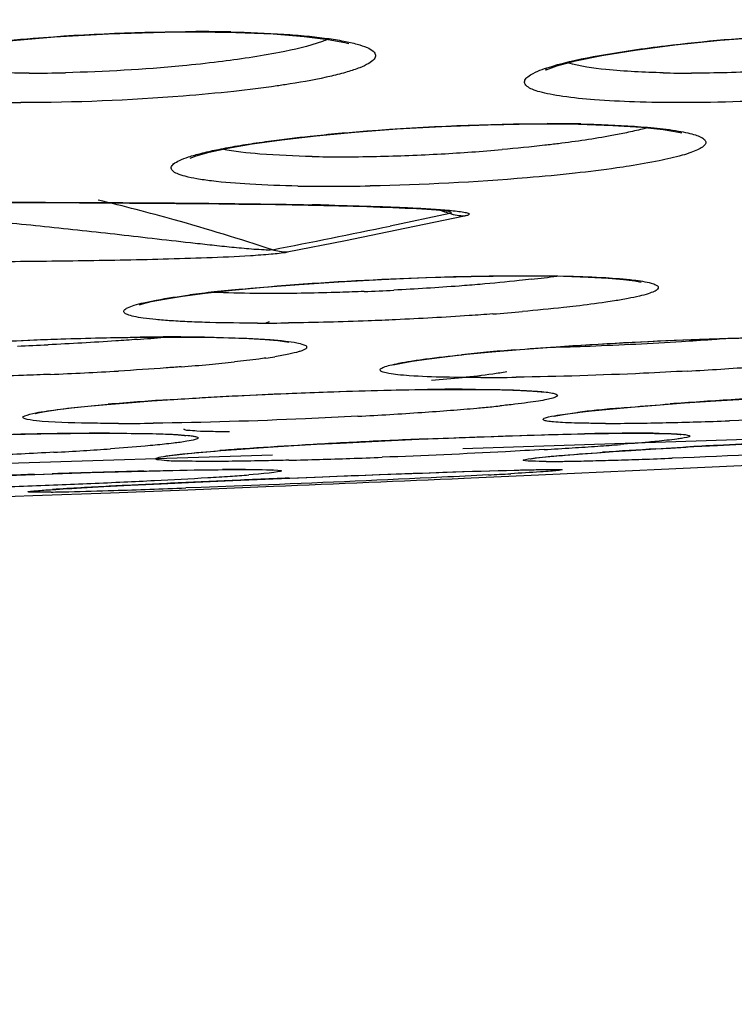
# Model space of a CAD drawing. Units: millimetres. Extents: x 58126 to 60053, y 3038 to 4351.
# Drawn here: x 59605 to 59611, y 3747 to 3755 of the extents above; entities that cross this region are included whole.
import ezdxf

# ---------------------------------------------------------------- set-up
doc = ezdxf.new("R2010")
doc.units = ezdxf.units.MM
doc.header["$LTSCALE"] = 16.335
doc.layers.get('0').update_dxf_attribs({"linetype": 'CONTINUOUS'})

msp = doc.modelspace()

# ---------------------------------------------------------------- linework, layer by layer
at = {"color": 7, "linetype": 'Continuous'}
for p, q in [((59607.9279, 3754.7496), (59607.9604, 3754.7409)), ((59610.7354, 3753.9969), (59610.7645, 3753.99)), ((59604.7603, 3753.4037), (59605.2418, 3753.4027)), ((59608.8104, 3753.31), (59608.3072, 3753.2051)), ((59608.9343, 3753.2887), (59608.431, 3753.1838)), ((59608.431, 3753.1838), (59607.933, 3753.0824)), ((59607.933, 3753.0824), (59607.4405, 3752.9845)), ((59606.1004, 3752.2682), (59606.4697, 3752.271)), ((59607.4376, 3752.2313), (59607.4551, 3752.2283)), ((59608.9515, 3752.1259), (59609.1638, 3752.1464)), ((59608.8123, 3751.8307), (59608.903, 3751.8309)), ((59609.5792, 3751.8094), (59609.5961, 3751.8071)), ((59606.3021, 3751.7334), (59606.5193, 3751.748)), ((59609.879, 3751.635), (59610.003, 3751.6495)), ((59610.003, 3751.6495), (59610.156, 3751.6651)), ((59606.572, 3751.4963), (59606.572, 3751.4964)), ((59608.9193, 3751.3333), (59614.0052, 3751.4991)), ((59605.8529, 3751.4609), (59605.9365, 3751.461)), ((59606.5767, 3751.4434), (59606.5887, 3751.4419)), ((59609.9421, 3751.4561), (59610.1469, 3751.4594)), ((59610.1469, 3751.4594), (59610.3327, 3751.4609)), ((59610.3327, 3751.4609), (59610.3923, 3751.461)), ((59606.8815, 3751.3155), (59607.0136, 3751.3255)), ((59607.8874, 3751.3792), (59608.0992, 3751.39)), ((59610.5462, 3751.3299), (59610.6692, 3751.3372)), ((59610.6692, 3751.3372), (59610.7986, 3751.3447)), ((59610.6784, 3751.3376), (59610.8661, 3751.3485)), ((59610.8661, 3751.3485), (59611.0639, 3751.3594)), ((59584.6228, 3750.5413), (59607.316, 3751.281)), ((59607.0256, 3751.1561), (59607.0808, 3751.1562)), ((59607.309, 3751.1525), (59607.3202, 3751.1519)), ((59609.6483, 3751.1562), (59609.6717, 3751.1562)), ((59609.714, 3751.1558), (59609.7192, 3751.1556)), ((59609.8612, 3751.1243), (59610.5924, 3751.1577)), ((59610.5924, 3751.1577), (59611.3846, 3751.1949)), ((59605.3138, 3751.1151), (59605.4609, 3751.1201)), ((59606.6675, 3751.0496), (59606.9833, 3751.0637)), ((59606.9833, 3751.0637), (59607.3219, 3751.0781)), ((59607.3219, 3751.0781), (59607.6771, 3751.0927)), ((59607.4583, 3751.0838), (59607.7423, 3751.0953)), ((59608.9301, 3751.083), (59609.4957, 3751.1079)), ((59609.4957, 3751.1079), (59609.8612, 3751.1243)), ((59605.709, 3751.002), (59605.8981, 3751.0123)), ((59605.8981, 3751.0123), (59606.122, 3751.0237)), ((59605.9544, 3750.961), (59606.6054, 3750.9864)), ((59606.122, 3751.0237), (59606.3792, 3751.0362)), ((59606.3792, 3751.0362), (59606.6675, 3751.0496)), ((59606.7161, 3751.0054), (59606.588, 3751.0007)), ((59606.6054, 3750.9864), (59607.3268, 3751.0154)), ((59606.9958, 3751.016), (59606.7161, 3751.0054)), ((59607.284, 3751.0273), (59606.9958, 3751.016)), ((59604.2466, 3750.8977), (59605.2996, 3750.9361)), ((59605.2996, 3750.9361), (59605.9544, 3750.961))]:
    msp.add_line(p, q, dxfattribs=at)
for points in [[(59603.8716, 3754.5551), (59603.8641, 3754.5478), (59603.874, 3754.5506), (59603.9725, 3754.586), (59604.1464, 3754.6302), (59604.39, 3754.6766), (59604.6984, 3754.7218), (59605.0649, 3754.7631), (59605.481, 3754.7978), (59605.9352, 3754.8237), (59606.411, 3754.838), (59606.6594, 3754.8401)], [(59606.6594, 3754.8401), (59607.0091, 3754.8356), (59607.3238, 3754.8225), (59607.5846, 3754.8023), (59607.7872, 3754.777), (59607.9279, 3754.7496)], [(59609.625, 3754.5273), (59609.6177, 3754.5201), (59609.6224, 3754.5198), (59609.7109, 3754.5529), (59609.8689, 3754.5953), (59610.0902, 3754.641), (59610.3709, 3754.6867), (59610.7055, 3754.7302), (59611.0862, 3754.7692), (59611.5043, 3754.8018), (59611.9481, 3754.8257), (59612.401, 3754.8385), (59612.6119, 3754.8401)], [(59607.1469, 3753.8974), (59607.3964, 3753.9325), (59607.6862, 3753.966), (59608.0112, 3753.9965), (59608.3659, 3754.0229), (59608.7435, 3754.0441), (59609.1349, 3754.0586), (59609.528, 3754.0652), (59609.619, 3754.0655)], [(59609.619, 3754.0655), (59609.8954, 3754.0629), (59610.1847, 3754.0533), (59610.4236, 3754.038)], [(59610.4236, 3754.038), (59610.6082, 3754.0184), (59610.7354, 3753.9969)], [(59606.6241, 3753.7771), (59606.6251, 3753.7776), (59606.6758, 3753.7974), (59606.7836, 3753.8278), (59606.9418, 3753.862), (59607.1469, 3753.8974)], [(59605.2418, 3753.4027), (59605.6921, 3753.4011), (59605.9066, 3753.4001), (59606.114, 3753.399), (59606.314, 3753.3977), (59606.5063, 3753.3962), (59606.6906, 3753.3946), (59606.8667, 3753.3928), (59607.0339, 3753.3909), (59607.192, 3753.3888), (59607.3413, 3753.3866), (59607.4832, 3753.3842), (59607.6189, 3753.3816), (59607.7496, 3753.3789)], [(59607.7496, 3753.3789), (59607.8754, 3753.3759), (59607.9966, 3753.3727), (59608.1131, 3753.3692), (59608.225, 3753.3655), (59608.332, 3753.3614), (59608.4339, 3753.3569), (59608.5299, 3753.352), (59608.618, 3753.3467), (59608.6959, 3753.3411), (59608.7602, 3753.3353), (59608.8048, 3753.3299)], [(59606.7499, 3752.6404), (59606.9776, 3752.6657), (59607.2423, 3752.6906), (59607.5427, 3752.7146), (59607.8755, 3752.7368), (59608.2342, 3752.7561), (59608.61, 3752.7715), (59608.9915, 3752.7819), (59609.3647, 3752.7865), (59609.43, 3752.7866)], [(59609.43, 3752.7866), (59609.5321, 3752.7863), (59609.7716, 3752.783), (59609.9755, 3752.7766), (59610.1431, 3752.7675), (59610.274, 3752.7565), (59610.3677, 3752.7446), (59610.421, 3752.7343)], [(59606.1999, 3752.544), (59606.1969, 3752.5424), (59606.2215, 3752.5508), (59606.2947, 3752.5693), (59606.4082, 3752.5914), (59606.56, 3752.6154), (59606.7499, 3752.6404)], [(59605.0453, 3752.235), (59605.3885, 3752.2495), (59605.7434, 3752.2608), (59606.1004, 3752.2682)], [(59606.4697, 3752.271), (59606.5159, 3752.271), (59606.7468, 3752.2691)], [(59606.7468, 3752.2691), (59606.9476, 3752.2647), (59607.1173, 3752.2583), (59607.2557, 3752.2501)], [(59607.2557, 3752.2501), (59607.3627, 3752.2408), (59607.4376, 3752.2313)], [(59609.1638, 3752.1464), (59609.4035, 3752.1667), (59609.6688, 3752.1866), (59609.9568, 3752.2056), (59610.2638, 3752.2232), (59610.5849, 3752.2389), (59610.9142, 3752.2522)], [(59610.9142, 3752.2522), (59611.2444, 3752.2623), (59611.5664, 3752.2688)], [(59608.344, 3752.0385), (59608.3392, 3752.0362), (59608.3489, 3752.0388), (59608.4034, 3752.0517), (59608.493, 3752.0681), (59608.6149, 3752.0863), (59608.7682, 3752.1058), (59608.9515, 3752.1259)], [(59607.5189, 3751.7995), (59607.7868, 3751.8094), (59608.0544, 3751.8177), (59608.3174, 3751.8242), (59608.5716, 3751.8286), (59608.8123, 3751.8307)], [(59608.903, 3751.8309), (59609.1101, 3751.8298), (59609.2747, 3751.8266), (59609.4078, 3751.8219), (59609.5096, 3751.8159), (59609.5792, 3751.8094)], [(59605.9222, 3751.7035), (59606.1026, 3751.7185), (59606.3021, 3751.7334)], [(59606.5193, 3751.748), (59606.7521, 3751.7622), (59606.9981, 3751.7756), (59607.2547, 3751.7881), (59607.5189, 3751.7995)], [(59610.7877, 3751.7168), (59611.0523, 3751.7347), (59611.3403, 3751.7524)], [(59605.3559, 3751.6361), (59605.42, 3751.6473), (59605.5099, 3751.6602), (59605.6245, 3751.6741), (59605.7624, 3751.6886), (59605.9222, 3751.7035)], [(59610.156, 3751.6651), (59610.3382, 3751.6817), (59610.5491, 3751.699), (59610.7877, 3751.7168)], [(59605.3185, 3751.6275), (59605.3207, 3751.6281), (59605.3559, 3751.6361)], [(59609.6869, 3751.604), (59609.6881, 3751.6044), (59609.7197, 3751.6112), (59609.7843, 3751.6221), (59609.879, 3751.635)], [(59605.1024, 3751.4502), (59605.3652, 3751.4555), (59605.617, 3751.4591), (59605.8529, 3751.4609)], [(59605.9365, 3751.461), (59606.0561, 3751.4607), (59606.2099, 3751.4591), (59606.3389, 3751.4563), (59606.4431, 3751.4526), (59606.5227, 3751.4481), (59606.5767, 3751.4434)], [(59608.0992, 3751.39), (59608.3203, 3751.4006), (59608.5491, 3751.4109)], [(59608.5491, 3751.4109), (59608.7834, 3751.4206), (59609.0207, 3751.4297), (59609.2586, 3751.4379), (59609.4938, 3751.4452), (59609.7229, 3751.4513), (59609.9421, 3751.4561)], [(59610.3922, 3751.461), (59610.4368, 3751.461), (59610.5331, 3751.4602), (59610.6135, 3751.4587), (59610.6771, 3751.4566), (59610.7234, 3751.4541), (59610.7505, 3751.4517), (59610.7549, 3751.4512)], [(59611.0639, 3751.3594), (59611.2708, 3751.3704), (59611.4859, 3751.3814), (59611.7076, 3751.3923), (59611.9346, 3751.4029), (59612.1647, 3751.4132), (59612.3951, 3751.4229), (59612.6205, 3751.4318)], [(59606.4194, 3751.2676), (59606.4547, 3751.2733), (59606.508, 3751.2803), (59606.5778, 3751.2882), (59606.6635, 3751.2968), (59606.7648, 3751.3059), (59606.8815, 3751.3155)], [(59607.0136, 3751.3255), (59607.1606, 3751.3358), (59607.3223, 3751.3465), (59607.4979, 3751.3573), (59607.6866, 3751.3683), (59607.8874, 3751.3792)], [(59610.0502, 3751.2974), (59610.1868, 3751.3068), (59610.3376, 3751.3167), (59610.5018, 3751.327), (59610.6784, 3751.3376)], [(59606.4083, 3751.2654), (59606.4074, 3751.2652), (59606.4194, 3751.2676)], [(59609.4882, 3751.2468), (59609.4892, 3751.247), (59609.5074, 3751.2498), (59609.5417, 3751.2543), (59609.5901, 3751.2596), (59609.6526, 3751.2658)], [(59609.6526, 3751.2658), (59609.7296, 3751.2727), (59609.8215, 3751.2803), (59609.9284, 3751.2886), (59610.0502, 3751.2974)], [(59606.2464, 3751.1431), (59606.4655, 3751.1482), (59606.6715, 3751.1521), (59606.8597, 3751.1548), (59607.0256, 3751.1561)], [(59607.0808, 3751.1562), (59607.1304, 3751.1561), (59607.2081, 3751.1554), (59607.2678, 3751.1542), (59607.309, 3751.1525)], [(59607.6771, 3751.0927), (59607.8585, 3751.0999), (59608.0409, 3751.107), (59608.223, 3751.1138), (59608.4034, 3751.1204), (59608.5805, 3751.1267), (59608.7528, 3751.1326), (59608.9183, 3751.1381), (59609.0752, 3751.143), (59609.2212, 3751.1472), (59609.3539, 3751.1507), (59609.4709, 3751.1534), (59609.57, 3751.1553), (59609.6483, 3751.1562)], [(59609.6714, 3751.1562), (59609.6933, 3751.1561), (59609.714, 3751.1558)], [(59604.859, 3751.0981), (59605.0843, 3751.1067), (59605.3153, 3751.115), (59605.5497, 3751.123)], [(59605.5497, 3751.123), (59605.785, 3751.1304), (59606.0184, 3751.1372), (59606.2464, 3751.1431)], [(59605.297, 3750.9741), (59605.2967, 3750.9741), (59605.3044, 3750.975), (59605.3238, 3750.9769), (59605.3526, 3750.9794), (59605.3902, 3750.9823), (59605.4364, 3750.9855), (59605.4914, 3750.9891)], [(59605.4914, 3750.9891), (59605.5551, 3750.9931), (59605.6276, 3750.9974), (59605.709, 3751.002)]]:
    msp.add_lwpolyline(points, dxfattribs=at)
for centre, radius, start, end in [((59606.6726, 3740.8653), 13.9771, 88.79422, 90.008), ((59605.2661, 3767.4564), 12.9637, 270.01428, 271.36271), ((59610.8444, 3764.8034), 10.3107, 268.68681, 270.01076), ((59605.196, 3768.5828), 14.3381, 268.85854, 270.00732), ((59609.6338, 3739.5179), 14.5495, 88.89381, 90.00936), ((59607.8404, 3770.0072), 16.2191, 271.24546, 273.17654), ((59607.861, 3769.8561), 16.0671, 273.13297, 274.96177), ((59607.8885, 3765.5986), 11.81, 268.85032, 270.00917), ((59607.8834, 3768.0844), 14.2958, 270.02812, 271.24069), ((59607.7978, 3768.4924), 14.9522, 268.97793, 270.00815), ((59607.7921, 3771.6389), 18.0988, 270.02498, 271.10299), ((59601.3345, 3734.823), 19.1419, 74.37785, 76.35714), ((59606.5624, 3698.6395), 54.7557, 88.71269, 88.86104), ((59602.953, 3735.6104), 18.6436, 71.68882, 72.04292), ((59601.419, 3735.1232), 18.8301, 71.74761, 74.37967), ((59585.8118, 3862.4524), 111.5393, 281.116305, 281.635297), ((59608.3833, 3762.6497), 9.9551, 276.42957, 277.677), ((59607.9572, 3742.5093), 10.2044, 96.36748, 97.52535), ((59608.4374, 3738.2944), 14.4465, 95.46234, 96.40651), ((59607.1563, 3775.8886), 23.2529, 272.30199, 272.91421), ((59607.5609, 3773.8689), 21.4639, 274.30388, 274.978), ((59607.1836, 3774.0721), 21.6836, 270.01811, 270.71083), ((59604.796, 3770.4788), 18.2798, 274.3366, 275.05273), ((59606.4983, 3726.0952), 26.1767, 90.41038, 90.64718), ((59606.4818, 3728.6049), 23.6669, 90.00481, 90.41381), ((59606.4827, 3732.5015), 19.7703, 89.23863, 90.00834), ((59608.8987, 3781.8135), 29.6379, 272.11337, 273.60648), ((59609.0011, 3780.2484), 28.0694, 273.59889, 274.11606), ((59609.1322, 3778.4072), 26.2237, 274.11908, 274.31071), ((59604.1939, 3779.377), 27.1988, 272.05404, 272.59849), ((59610.6334, 3735.6241), 16.5882, 95.23324, 95.96123), ((59611.1348, 3730.2344), 22.0012, 94.6358, 95.25315), ((59609.0336, 3778.2067), 26.0286, 271.37481, 272.10956), ((59605.6046, 3765.0128), 13.0256, 275.1986, 276.13723), ((59606.6319, 3756.525), 4.4752, 278.09056, 279.05086), ((59604.1465, 3784.4048), 32.4739, 272.29458, 273.30763), ((59605.1423, 3769.9888), 18.0231, 274.47506, 275.22898), ((59608.9801, 3784.9837), 33.0496, 273.17831, 274.14864), ((59609.0577, 3774.318), 22.3875, 270.03362, 270.79778), ((59608.9275, 3726.3992), 25.4324, 90.03042, 90.68801), ((59608.3156, 3723.2964), 28.5086, 93.80585, 94.29587), ((59613.444, 3714.2651), 37.546, 93.86144, 94.24302), ((59613.9626, 3706.641), 45.1879, 93.53073, 93.86653), ((59614.3819, 3699.8402), 52.0016, 92.91714, 93.53037), ((59607.7727, 3730.4195), 21.3649, 94.27475, 94.935), ((59606.7679, 3778.1011), 26.5256, 273.90334, 274.43135), ((59607.3009, 3771.3086), 19.7122, 274.41224, 275.05697), ((59607.717, 3766.6094), 14.9946, 275.05606, 275.54389), ((59607.9969, 3763.7123), 12.0841, 275.54979, 275.8711), ((59610.9364, 3742.9511), 8.7491, 95.84903, 96.87166), ((59611.5503, 3737.0923), 14.6399, 95.18327, 95.90214), ((59606.1467, 3787.1822), 35.6279, 273.03785, 273.9059), ((59609.578, 3795.9274), 44.3895, 271.69881, 272.04836), ((59606.0064, 3777.2668), 25.7227, 270.03035, 270.68378), ((59610.1061, 3771.3537), 19.8096, 270.04914, 270.77996), ((59609.9759, 3780.6081), 29.065, 270.78822, 271.29579), ((59609.7778, 3789.2142), 37.6733, 271.3009, 271.6977), ((59606.1187, 3708.2218), 43.2406, 90.5927, 91.30759), ((59605.9592, 3722.1163), 29.3451, 90.02589, 90.5619), ((59611.603, 3680.5823), 70.8945, 92.408905, 92.863854), ((59610.5555, 3719.7114), 31.7508, 90.67966, 91.10148), ((59610.4207, 3730.8494), 20.612, 90.04707, 90.67198), ((59610.4051, 3738.4373), 13.0241, 89.69751, 90.00585), ((59610.4277, 3742.1903), 9.271, 89.08978, 89.71517), ((59603.5158, 3786.691), 35.4443, 273.17168, 273.57533), ((59604.056, 3778.1468), 26.8831, 273.56187, 274.04802), ((59608.7517, 3727.4375), 23.9514, 94.02718, 94.49985), ((59609.7526, 3713.2595), 38.1647, 93.33641, 94.03123), ((59610.7861, 3696.1616), 55.2938, 93.1063, 93.3744), ((59611.2456, 3687.7237), 63.7441, 92.86377, 93.107745), ((59606.9404, 3797.0186), 45.7721, 273.33623, 273.63461), ((59607.5888, 3786.8934), 35.6262, 273.62619, 273.97219), ((59608.2615, 3777.2891), 25.9984, 273.95937, 274.37961), ((59613.5479, 3701.3411), 50.0788, 93.4363, 93.95155), ((59615.8557, 3662.9937), 88.4957, 93.103014, 93.275929), ((59616.4781, 3651.5107), 99.9955, 92.870065, 93.102938), ((59605.9978, 3809.2718), 58.0559, 271.438704, 271.946655), ((59605.6711, 3819.0328), 67.8224, 271.942427, 272.172332), ((59609.4055, 3775.5438), 24.3214, 270.91553, 271.37364), ((59609.0586, 3789.8245), 38.6063, 271.3803, 271.69355), ((59608.5984, 3805.2339), 54.0225, 271.69841, 271.94344), ((59608.0641, 3820.8608), 69.6586, 271.946782, 272.154811), ((59607.109, 3730.9814), 20.1751, 90.0518, 90.60133), ((59609.6209, 3759.3353), 8.1113, 270.00711, 270.30069), ((59609.583, 3764.7721), 13.5483, 270.34022, 270.89272), ((59609.0099, 3645.6024), 105.5774, 92.006283, 92.131879), ((59608.5676, 3658.963), 92.2095, 91.450832, 91.930713), ((59602.6999, 3823.7831), 72.8093, 272.650446, 272.8527), ((59603.9996, 3798.3146), 47.3078, 272.81561, 273.36214), ((59605.1929, 3778.0433), 27.0014, 273.35697, 273.7548), ((59615.342, 3559.5474), 191.6986, 92.356985, 92.520824), ((59605.9521, 3766.6095), 15.5424, 273.72239, 274.30166), ((59582.7526, 4352.8766), 602.3626, 272.3381094, 272.4907495), ((59606.3834, 3803.8732), 52.8342, 272.9866, 273.1902), ((59601.2314, 3856.9627), 106.0215, 271.999078, 272.313179), ((59607.0545, 3726.4065), 24.6323, 93.14152, 93.69943), ((59601.8133, 3842.9033), 91.9501, 272.304513, 272.65136), ((59604.1998, 3807.8969), 56.9447, 271.4116, 271.79136), ((59608.7965, 3695.6731), 55.4151, 92.95195, 93.19846), ((59610.4029, 3664.9111), 86.219, 92.821667, 92.965297), ((59602.0408, 3876.0181), 125.1001, 271.804383, 272.083072), ((59611.8238, 3636.2501), 114.9152, 92.707734, 92.825789), ((59613.6225, 3598.2491), 152.9587, 92.51497, 92.708301), ((59605.0638, 3773.5099), 22.5469, 270.98698, 271.36915)]:
    msp.add_arc(centre, radius, start, end, dxfattribs=at)
for points, knots in [([(59602.0549, 3733.1488), (59610.7382, 3733.7582), (59628.0105, 3735.8998), (59653.3173, 3742.0261), (59677.588, 3751.1906), (59692.791, 3759.412), (59700.0406, 3764.0417)], [0, 0, 0, 0, 0.251724, 0.502129, 0.751249, 1, 1, 1, 1]), ([(59602.0549, 3733.1488), (59610.7381, 3733.7584), (59628.0105, 3735.8999), (59653.3172, 3742.0263), (59677.588, 3751.1906), (59692.7911, 3759.4119), (59700.0408, 3764.0414)], [0, 0, 0, 0, 0.251724, 0.502129, 0.751249, 1, 1, 1, 1]), ([(59604.8759, 3754.7459), (59605.018, 3754.7617), (59605.6147, 3754.8177), (59606.2144, 3754.8424), (59606.6706, 3754.8424)], [0, 0, 0, 0, 0.238682, 1, 1, 1, 1]), ([(59606.9667, 3754.8393), (59607.1159, 3754.8361), (59607.3296, 3754.8279), (59607.5991, 3754.8066), (59607.7671, 3754.7877), (59607.9086, 3754.7655), (59608.0219, 3754.7409), (59608.106, 3754.7128), (59608.1613, 3754.6855), (59608.1924, 3754.6452), (59608.1714, 3754.6002), (59608.1215, 3754.5683), (59608.0452, 3754.5332), (59607.939, 3754.4991), (59607.7439, 3754.4493), (59607.5822, 3754.4202), (59607.4658, 3754.4017)], [0, 0, 0, 0, 0.219707, 0.314661, 0.397918, 0.468433, 0.525435, 0.568553, 0.598176, 0.617045, 0.63495, 0.662702, 0.703668, 0.758384, 0.826536, 1, 1, 1, 1]), ([(59610.6281, 3754.7235), (59610.9569, 3754.7632), (59611.6225, 3754.8196), (59612.2899, 3754.8424), (59612.6262, 3754.8424)], [0, 0, 0, 0, 0.496301, 1, 1, 1, 1]), ([(59607.7378, 3754.7595), (59607.6205, 3754.7181), (59607.329, 3754.6523), (59607.0348, 3754.6083), (59606.8629, 3754.5872)], [0, 0, 0, 0, 0.417919, 1, 1, 1, 1]), ([(59609.6688, 3754.5498), (59609.8001, 3754.5894), (59610.1195, 3754.655), (59610.4413, 3754.701), (59610.6281, 3754.7235)], [0, 0, 0, 0, 0.421584, 1, 1, 1, 1]), ([(59606.8629, 3754.5872), (59606.7617, 3754.5747), (59606.3335, 3754.5287), (59605.903, 3754.5041), (59605.5744, 3754.4964)], [0, 0, 0, 0, 0.236765, 1, 1, 1, 1]), ([(59610.7555, 3754.2447), (59610.6258, 3754.2447), (59610.3839, 3754.2479), (59610.0521, 3754.2641), (59609.8149, 3754.2871), (59609.6614, 3754.3123), (59609.5757, 3754.3317), (59609.5101, 3754.3531), (59609.4659, 3754.3755), (59609.4379, 3754.4031), (59609.4412, 3754.4388), (59609.4713, 3754.4669), (59609.5447, 3754.5105), (59609.6157, 3754.5338), (59609.6688, 3754.5498)], [0, 0, 0, 0, 0.239295, 0.446029, 0.612363, 0.678508, 0.732636, 0.774588, 0.804744, 0.824977, 0.841618, 0.86431, 0.89766, 1, 1, 1, 1]), ([(59610.6081, 3754.4954), (59610.4471, 3754.4992), (59610.1784, 3754.5132), (59609.9091, 3754.5479), (59609.8052, 3754.5788)], [0, 0, 0, 0, 0.597804, 1, 1, 1, 1]), ([(59605.2693, 3754.4927), (59605.228, 3754.4927), (59605.0701, 3754.4935), (59604.9123, 3754.4976), (59604.7959, 3754.5031)], [0, 0, 0, 0, 0.261928, 1, 1, 1, 1]), ([(59611.6531, 3754.518), (59611.584, 3754.5138), (59611.3153, 3754.4997), (59611.0462, 3754.4927), (59610.8463, 3754.4927)], [0, 0, 0, 0, 0.257375, 1, 1, 1, 1]), ([(59607.4658, 3754.4017), (59607.4292, 3754.3959), (59607.2715, 3754.3721), (59607.1132, 3754.3525), (59606.9916, 3754.3392)], [0, 0, 0, 0, 0.232592, 1, 1, 1, 1]), ([(59606.9916, 3754.3392), (59606.8495, 3754.3237), (59606.2531, 3754.2688), (59605.6538, 3754.2447), (59605.1978, 3754.2447)], [0, 0, 0, 0, 0.238651, 1, 1, 1, 1]), ([(59612.7436, 3754.3602), (59612.4161, 3754.3215), (59611.7539, 3754.2668), (59611.0898, 3754.2447), (59610.7555, 3754.2447)], [0, 0, 0, 0, 0.496613, 1, 1, 1, 1]), ([(59607.6343, 3753.9625), (59607.7932, 3753.9795), (59608.4574, 3754.0393), (59609.1245, 3754.0673), (59609.6314, 3754.0673)], [0, 0, 0, 0, 0.239747, 1, 1, 1, 1]), ([(59609.9147, 3754.0646), (59609.9726, 3754.0635), (59610.1781, 3754.0579), (59610.3836, 3754.0469), (59610.5305, 3754.0323)], [0, 0, 0, 0, 0.281639, 1, 1, 1, 1]), ([(59610.2997, 3753.9911), (59610.2585, 3753.9823), (59610.068, 3753.9451), (59609.8759, 3753.9176), (59609.7252, 3753.8988)], [0, 0, 0, 0, 0.217346, 1, 1, 1, 1]), ([(59610.4728, 3754.033), (59610.4598, 3754.0294), (59610.4025, 3754.0139), (59610.3446, 3754.0006), (59610.2997, 3753.9911)], [0, 0, 0, 0, 0.227439, 1, 1, 1, 1]), ([(59610.5305, 3754.0323), (59610.5994, 3754.0255), (59610.6951, 3754.0141), (59610.8111, 3753.9916), (59610.8746, 3753.9751), (59610.9217, 3753.957), (59610.9531, 3753.9389), (59610.9703, 3753.9146), (59610.9612, 3753.8873), (59610.9345, 3753.866), (59610.8936, 3753.8438), (59610.836, 3753.8215), (59610.7284, 3753.7883), (59610.5554, 3753.7492), (59610.4061, 3753.7233), (59610.322, 3753.7102)], [0, 0, 0, 0, 0.179474, 0.249633, 0.30628, 0.349451, 0.379896, 0.400504, 0.419755, 0.447402, 0.487309, 0.540499, 0.607102, 0.779356, 1, 1, 1, 1]), ([(59607.5311, 3753.5425), (59607.3958, 3753.545), (59607.1529, 3753.5532), (59606.8688, 3753.5749), (59606.6885, 3753.6008), (59606.5912, 3753.6202), (59606.5225, 3753.6431), (59606.4764, 3753.664), (59606.4584, 3753.7024), (59606.4899, 3753.7358), (59606.5397, 3753.7618), (59606.6182, 3753.7913), (59606.7227, 3753.8203), (59606.8534, 3753.8498), (59607.0083, 3753.8788), (59607.1198, 3753.8965), (59607.1792, 3753.9053)], [0, 0, 0, 0, 0.218759, 0.392571, 0.459908, 0.513212, 0.55221, 0.577501, 0.593011, 0.61149, 0.642062, 0.686645, 0.745345, 0.817693, 0.902911, 1, 1, 1, 1]), ([(59607.1792, 3753.9053), (59607.2145, 3753.9105), (59607.3658, 3753.932), (59607.5177, 3753.95), (59607.6343, 3753.9625)], [0, 0, 0, 0, 0.2329, 1, 1, 1, 1]), ([(59609.7252, 3753.8988), (59609.6874, 3753.8941), (59609.5295, 3753.8754), (59609.3712, 3753.8597), (59609.2507, 3753.8492)], [0, 0, 0, 0, 0.239189, 1, 1, 1, 1]), ([(59607.6516, 3753.791), (59607.5046, 3753.794), (59607.2515, 3753.8046), (59606.9988, 3753.831), (59606.8945, 3753.8519)], [0, 0, 0, 0, 0.580135, 1, 1, 1, 1]), ([(59609.8652, 3753.6504), (59609.7308, 3753.6356), (59609.1573, 3753.5809), (59608.5813, 3753.5519), (59608.1405, 3753.5435)], [0, 0, 0, 0, 0.234629, 1, 1, 1, 1]), ([(59610.322, 3753.7102), (59610.287, 3753.7048), (59610.135, 3753.6822), (59609.9826, 3753.6634), (59609.8652, 3753.6504)], [0, 0, 0, 0, 0.230874, 1, 1, 1, 1]), ([(59602.892, 3753.408), (59603.7055, 3753.408), (59605.2918, 3753.4071), (59606.8782, 3753.3998), (59607.6508, 3753.3844)], [0, 0, 0, 0, 0.512844, 1, 1, 1, 1]), ([(59607.7925, 3753.3814), (59607.8607, 3753.3799), (59607.9949, 3753.3766), (59608.1928, 3753.3707), (59608.3829, 3753.3638), (59608.5619, 3753.3555), (59608.7023, 3753.347), (59608.8043, 3753.3387), (59608.8697, 3753.3319), (59608.9167, 3753.3253), (59608.9479, 3753.319), (59608.9618, 3753.3142), (59608.9743, 3753.3098), (59608.9716, 3753.298), (59608.9545, 3753.2945), (59608.9427, 3753.2904), (59608.9343, 3753.2887)], [0, 0, 0, 0, 0.165969, 0.327221, 0.482372, 0.629237, 0.763987, 0.824686, 0.878868, 0.923744, 0.941304, 0.954538, 0.962608, 0.967547, 0.979015, 1, 1, 1, 1]), ([(59608.7991, 3753.3306), (59608.8065, 3753.3277), (59608.8193, 3753.3271), (59608.8222, 3753.3112), (59608.814, 3753.3107), (59608.8104, 3753.31)], [0, 0, 0, 0, 0.59226, 0.723651, 1, 1, 1, 1]), ([(59607.3167, 3753.0058), (59607.2934, 3753.002), (59607.2409, 3753.005), (59607.1336, 3753.0104), (59606.9947, 3753.024), (59606.83, 3753.0409), (59606.6135, 3753.0648), (59606.3464, 3753.0953), (59605.9239, 3753.1434), (59605.4003, 3753.2007), (59604.9822, 3753.242), (59604.7737, 3753.2612)], [0, 0, 0, 0, 0.027709, 0.061035, 0.126378, 0.191348, 0.255389, 0.381903, 0.506911, 0.754335, 1, 1, 1, 1]), ([(59607.4405, 3752.9845), (59607.396, 3752.9757), (59607.2927, 3752.9659), (59607.0671, 3752.9496), (59606.764, 3752.9367), (59606.3986, 3752.9254), (59605.9191, 3752.9148), (59605.3292, 3752.9067), (59604.8598, 3752.9032), (59604.6271, 3752.9019)], [0, 0, 0, 0, 0.048271, 0.110297, 0.241108, 0.371416, 0.499858, 0.752027, 1, 1, 1, 1]), ([(59607.0622, 3752.6753), (59607.4538, 3752.713), (59608.2466, 3752.7647), (59609.0408, 3752.7877), (59609.4417, 3752.7877)], [0, 0, 0, 0, 0.495269, 1, 1, 1, 1]), ([(59609.4981, 3752.7572), (59609.464, 3752.7533), (59609.3199, 3752.7375), (59609.1756, 3752.724), (59609.0653, 3752.7147)], [0, 0, 0, 0, 0.236468, 1, 1, 1, 1]), ([(59609.4417, 3752.7877), (59609.5657, 3752.7877), (59609.7928, 3752.7855), (59610.0992, 3752.7743), (59610.3288, 3752.7566), (59610.4753, 3752.7353), (59610.5415, 3752.7138), (59610.5711, 3752.6954), (59610.5599, 3752.6668), (59610.5258, 3752.6523), (59610.4749, 3752.6323), (59610.4006, 3752.6138), (59610.3057, 3752.5938), (59610.235, 3752.5817), (59610.1963, 3752.5755)], [0, 0, 0, 0, 0.242121, 0.443753, 0.596824, 0.695743, 0.724313, 0.740313, 0.752454, 0.774661, 0.810408, 0.860091, 0.923464, 1, 1, 1, 1]), ([(59607.305, 3752.6377), (59607.2603, 3752.6377), (59607.0968, 3752.6384), (59606.9333, 3752.642), (59606.8146, 3752.6475)], [0, 0, 0, 0, 0.273357, 1, 1, 1, 1]), ([(59608.0903, 3752.6545), (59608.0219, 3752.6518), (59607.7602, 3752.6424), (59607.4984, 3752.6377), (59607.305, 3752.6377)], [0, 0, 0, 0, 0.26138, 1, 1, 1, 1]), ([(59609.0653, 3752.7147), (59609.0068, 3752.7097), (59608.7647, 3752.6903), (59608.5223, 3752.6752), (59608.3385, 3752.6658)], [0, 0, 0, 0, 0.241736, 1, 1, 1, 1]), ([(59607.1904, 3752.3885), (59607.057, 3752.3885), (59606.8658, 3752.3904), (59606.6239, 3752.3985), (59606.472, 3752.4065), (59606.3425, 3752.4165), (59606.2373, 3752.4285), (59606.1563, 3752.4418), (59606.103, 3752.457), (59606.0709, 3752.4708), (59606.0635, 3752.4881), (59606.0721, 3752.5057), (59606.1039, 3752.5221), (59606.1585, 3752.5422), (59606.24, 3752.5627), (59606.396, 3752.5942), (59606.5262, 3752.6132), (59606.6207, 3752.6257)], [0, 0, 0, 0, 0.232177, 0.332739, 0.421323, 0.496894, 0.55862, 0.605901, 0.638497, 0.657121, 0.66284, 0.668822, 0.688697, 0.722659, 0.771227, 0.834099, 1, 1, 1, 1]), ([(59610.1963, 3752.5755), (59610.1722, 3752.5716), (59610.065, 3752.5551), (59609.9574, 3752.5413), (59609.8739, 3752.5315)], [0, 0, 0, 0, 0.224866, 1, 1, 1, 1]), ([(59609.8739, 3752.5315), (59609.8391, 3752.5274), (59609.6891, 3752.5105), (59609.5388, 3752.4961), (59609.4234, 3752.486)], [0, 0, 0, 0, 0.232298, 1, 1, 1, 1]), ([(59608.3536, 3752.4167), (59608.2768, 3752.4132), (59607.9765, 3752.4008), (59607.6761, 3752.3929), (59607.4526, 3752.3902)], [0, 0, 0, 0, 0.256013, 1, 1, 1, 1]), ([(59609.1717, 3752.4656), (59609.1058, 3752.4606), (59608.8333, 3752.4412), (59608.5605, 3752.4261), (59608.3536, 3752.4167)], [0, 0, 0, 0, 0.241723, 1, 1, 1, 1]), ([(59604.2296, 3752.1861), (59604.3139, 3752.1925), (59604.6728, 3752.2178), (59605.0322, 3752.2361), (59605.3073, 3752.247)], [0, 0, 0, 0, 0.234905, 1, 1, 1, 1]), ([(59605.3073, 3752.247), (59605.3836, 3752.25), (59605.682, 3752.2608), (59605.9805, 3752.2677), (59606.2027, 3752.2702)], [0, 0, 0, 0, 0.255755, 1, 1, 1, 1]), ([(59606.1782, 3752.2513), (59606.1182, 3752.2467), (59605.8679, 3752.2288), (59605.6174, 3752.2149), (59605.427, 3752.2062)], [0, 0, 0, 0, 0.240105, 1, 1, 1, 1]), ([(59606.7454, 3752.2701), (59606.7987, 3752.2694), (59606.9829, 3752.2659), (59607.1672, 3752.2591), (59607.2978, 3752.2493)], [0, 0, 0, 0, 0.289343, 1, 1, 1, 1]), ([(59607.2978, 3752.2493), (59607.3409, 3752.246), (59607.4149, 3752.2396), (59607.5132, 3752.2257), (59607.5679, 3752.2128), (59607.6078, 3752.1962), (59607.6031, 3752.1764), (59607.5892, 3752.1673), (59607.5687, 3752.1573), (59607.5234, 3752.1423), (59607.4451, 3752.1241), (59607.376, 3752.112), (59607.3359, 3752.1056)], [0, 0, 0, 0, 0.213859, 0.372553, 0.474581, 0.523116, 0.539286, 0.56409, 0.601787, 0.653403, 0.798992, 1, 1, 1, 1]), ([(59609.3566, 3752.1636), (59609.4728, 3752.173), (59609.9679, 3752.2099), (59610.4638, 3752.2358), (59610.8434, 3752.2501)], [0, 0, 0, 0, 0.234766, 1, 1, 1, 1]), ([(59610.8434, 3752.2501), (59610.9108, 3752.2526), (59611.1685, 3752.2616), (59611.4263, 3752.2678), (59611.6166, 3752.2701)], [0, 0, 0, 0, 0.26148, 1, 1, 1, 1]), ([(59607.2618, 3752.0944), (59607.2418, 3752.0915), (59607.1538, 3752.0795), (59607.0655, 3752.0692), (59606.9972, 3752.0618)], [0, 0, 0, 0, 0.226593, 1, 1, 1, 1]), ([(59609.0709, 3751.9306), (59608.8702, 3751.9306), (59608.6368, 3751.9321), (59608.3795, 3751.9525), (59608.3062, 3751.962), (59608.2599, 3751.9711), (59608.236, 3751.9806), (59608.2258, 3751.9866), (59608.222, 3751.9958), (59608.2282, 3752.0043), (59608.2391, 3752.0113), (59608.2653, 3752.023), (59608.3139, 3752.0366), (59608.3901, 3752.0531), (59608.4897, 3752.0702), (59608.6656, 3752.0956), (59608.8085, 3752.1119), (59608.9107, 3752.1226)], [0, 0, 0, 0, 0.385036, 0.447477, 0.494895, 0.526994, 0.537409, 0.544401, 0.549087, 0.554373, 0.562542, 0.574282, 0.609088, 0.659103, 0.723944, 0.802963, 1, 1, 1, 1]), ([(59606.5485, 3752.0207), (59606.5066, 3752.0174), (59606.3305, 3752.0041), (59606.1544, 3751.9927), (59606.0202, 3751.9849)], [0, 0, 0, 0, 0.23841, 1, 1, 1, 1]), ([(59609.2908, 3751.9777), (59609.2515, 3751.9709), (59609.041, 3751.9397), (59608.829, 3751.9193), (59608.6566, 3751.9043)], [0, 0, 0, 0, 0.187209, 1, 1, 1, 1]), ([(59610.8125, 3751.9849), (59610.6885, 3751.978), (59610.2078, 3751.9536), (59609.7266, 3751.9377), (59609.3694, 3751.9327)], [0, 0, 0, 0, 0.257984, 1, 1, 1, 1]), ([(59605.4467, 3751.9569), (59605.3709, 3751.9538), (59605.0733, 3751.9428), (59604.7757, 3751.9356), (59604.5539, 3751.9327)], [0, 0, 0, 0, 0.25488, 1, 1, 1, 1]), ([(59607.4841, 3751.7984), (59607.5834, 3751.8025), (59607.9626, 3751.8167), (59608.342, 3751.8264), (59608.6221, 3751.8297)], [0, 0, 0, 0, 0.261778, 1, 1, 1, 1]), ([(59608.914, 3751.8315), (59609.0152, 3751.8315), (59609.1592, 3751.8306), (59609.3401, 3751.826), (59609.4503, 3751.8216), (59609.5424, 3751.8158), (59609.6144, 3751.8098), (59609.6689, 3751.8007), (59609.6991, 3751.7957), (59609.7234, 3751.7812), (59609.7025, 3751.7634), (59609.6731, 3751.7566), (59609.6213, 3751.7429), (59609.5513, 3751.7312), (59609.4614, 3751.7178), (59609.3533, 3751.7045), (59609.2751, 3751.696), (59609.233, 3751.6916)], [0, 0, 0, 0, 0.23223, 0.330191, 0.414843, 0.485425, 0.541339, 0.582179, 0.60786, 0.619605, 0.630641, 0.655353, 0.695175, 0.750047, 0.819562, 0.903127, 1, 1, 1, 1]), ([(59606.4233, 3751.7422), (59606.5071, 3751.7478), (59606.8605, 3751.77), (59607.2142, 3751.7874), (59607.4841, 3751.7984)], [0, 0, 0, 0, 0.237018, 1, 1, 1, 1]), ([(59605.3699, 3751.6414), (59605.4048, 3751.6472), (59605.5924, 3751.6742), (59605.7812, 3751.6919), (59605.9347, 3751.7052)], [0, 0, 0, 0, 0.186934, 1, 1, 1, 1]), ([(59610.2277, 3751.6724), (59610.2614, 3751.6754), (59610.4074, 3751.6884), (59610.5536, 3751.6999), (59610.6661, 3751.7083)], [0, 0, 0, 0, 0.230702, 1, 1, 1, 1]), ([(59612.8646, 3751.6548), (59612.7292, 3751.6454), (59612.1629, 3751.6089), (59611.596, 3751.5817), (59611.1646, 3751.5663)], [0, 0, 0, 0, 0.239332, 1, 1, 1, 1]), ([(59605.3769, 3751.5611), (59605.3223, 3751.5655), (59605.1124, 3751.5897), (59605.317, 3751.6326), (59605.3699, 3751.6414)], [0, 0, 0, 0, 0.50557, 1, 1, 1, 1]), ([(59606.02, 3751.5441), (59605.9531, 3751.5441), (59605.7387, 3751.5455), (59605.524, 3751.5492), (59605.3769, 3751.5611)], [0, 0, 0, 0, 0.312026, 1, 1, 1, 1]), ([(59608.0348, 3751.6043), (59607.8882, 3751.5965), (59607.3147, 3751.5688), (59606.7407, 3751.551), (59606.3134, 3751.5459)], [0, 0, 0, 0, 0.255698, 1, 1, 1, 1]), ([(59610.123, 3751.5441), (59610.0758, 3751.5441), (59609.9882, 3751.5445), (59609.8674, 3751.5467), (59609.7683, 3751.5503), (59609.6917, 3751.5553), (59609.6428, 3751.5606), (59609.615, 3751.5664), (59609.604, 3751.5701), (59609.5957, 3751.5748), (59609.5992, 3751.5876), (59609.6106, 3751.5888), (59609.6178, 3751.5913)], [0, 0, 0, 0, 0.253997, 0.471485, 0.650071, 0.787986, 0.883971, 0.916124, 0.93793, 0.950414, 0.959247, 1, 1, 1, 1]), ([(59609.6178, 3751.5913), (59609.6494, 3751.6021), (59609.7407, 3751.6175), (59609.8315, 3751.6303), (59609.8897, 3751.6373)], [0, 0, 0, 0, 0.363594, 1, 1, 1, 1]), ([(59606.5732, 3751.4939), (59606.5728, 3751.4943), (59606.5722, 3751.495), (59606.572, 3751.4959), (59606.572, 3751.4963)], [0, 0, 0, 0, 0.546145, 1, 1, 1, 1]), ([(59606.9539, 3751.4737), (59606.902, 3751.4737), (59606.8115, 3751.4749), (59606.6935, 3751.4762), (59606.6217, 3751.485), (59606.5814, 3751.4863), (59606.5732, 3751.4939)], [0, 0, 0, 0, 0.407951, 0.714134, 0.912318, 1, 1, 1, 1]), ([(59605.946, 3751.4614), (59605.9828, 3751.4614), (59606.1145, 3751.4611), (59606.2463, 3751.4596), (59606.3411, 3751.457)], [0, 0, 0, 0, 0.27967, 1, 1, 1, 1]), ([(59606.3411, 3751.457), (59606.3917, 3751.4557), (59606.4791, 3751.4528), (59606.5796, 3751.446), (59606.6383, 3751.4399), (59606.6663, 3751.4339), (59606.6829, 3751.4311), (59606.6936, 3751.4211), (59606.6803, 3751.4122), (59606.6514, 3751.4038), (59606.5816, 3751.3899), (59606.4706, 3751.3758), (59606.3807, 3751.3663), (59606.3292, 3751.3614)], [0, 0, 0, 0, 0.209997, 0.362685, 0.416648, 0.455447, 0.479275, 0.490089, 0.502823, 0.52932, 0.627478, 0.785324, 1, 1, 1, 1]), ([(59608.6232, 3751.4142), (59608.7411, 3751.4191), (59609.1816, 3751.4366), (59609.6223, 3751.4502), (59609.9452, 3751.4564)], [0, 0, 0, 0, 0.267533, 1, 1, 1, 1]), ([(59610.7624, 3751.4183), (59610.7492, 3751.4161), (59610.6798, 3751.406), (59610.61, 3751.3986), (59610.5535, 3751.393)], [0, 0, 0, 0, 0.19072, 1, 1, 1, 1]), ([(59610.575, 3751.4602), (59610.5963, 3751.4599), (59610.6639, 3751.4584), (59610.7315, 3751.4562), (59610.7775, 3751.4518)], [0, 0, 0, 0, 0.315651, 1, 1, 1, 1]), ([(59610.7775, 3751.4518), (59610.7966, 3751.4501), (59610.8752, 3751.4359), (59610.7866, 3751.4222), (59610.7624, 3751.4183)], [0, 0, 0, 0, 0.439338, 1, 1, 1, 1]), ([(59606.3292, 3751.3614), (59606.3015, 3751.3587), (59606.1765, 3751.3473), (59606.0513, 3751.3377), (59605.9538, 3751.3308)], [0, 0, 0, 0, 0.22111, 1, 1, 1, 1]), ([(59606.3776, 3751.2627), (59606.4382, 3751.2744), (59606.6035, 3751.2921), (59606.7686, 3751.3069), (59606.8726, 3751.3151)], [0, 0, 0, 0, 0.371468, 1, 1, 1, 1]), ([(59609.6041, 3751.3241), (59609.4963, 3751.3178), (59609.0424, 3751.2927), (59608.5883, 3751.2723), (59608.2419, 3751.2592)], [0, 0, 0, 0, 0.23752, 1, 1, 1, 1]), ([(59610.5535, 3751.393), (59610.5312, 3751.3908), (59610.429, 3751.3812), (59610.3267, 3751.3728), (59610.2469, 3751.3667)], [0, 0, 0, 0, 0.219039, 1, 1, 1, 1]), ([(59612.6535, 3751.3461), (59612.4934, 3751.3368), (59611.8369, 3751.3004), (59611.18, 3751.2701), (59610.6832, 3751.2514)], [0, 0, 0, 0, 0.243893, 1, 1, 1, 1]), ([(59605.4769, 3751.301), (59605.2921, 3751.2907), (59604.54, 3751.2541), (59603.7872, 3751.2312), (59603.2194, 3751.2255)], [0, 0, 0, 0, 0.245847, 1, 1, 1, 1]), ([(59606.7615, 3751.224), (59606.6836, 3751.224), (59606.5417, 3751.2272), (59606.4373, 3751.2267), (59606.3032, 3751.2437), (59606.3617, 3751.2596), (59606.3776, 3751.2627)], [0, 0, 0, 0, 0.486735, 0.789724, 0.898352, 1, 1, 1, 1]), ([(59607.4555, 3751.2342), (59607.3898, 3751.2326), (59607.1585, 3751.2274), (59606.9272, 3751.224), (59606.7615, 3751.224)], [0, 0, 0, 0, 0.284014, 1, 1, 1, 1]), ([(59609.6219, 3751.224), (59609.557, 3751.224), (59609.2997, 3751.2276), (59609.553, 3751.2566), (59609.6165, 3751.2627)], [0, 0, 0, 0, 0.50461, 1, 1, 1, 1]), ([(59609.6165, 3751.2627), (59609.648, 3751.2658), (59609.808, 3751.2802), (59609.9682, 3751.2919), (59610.0968, 3751.3008)], [0, 0, 0, 0, 0.197332, 1, 1, 1, 1]), ([(59606.2329, 3751.1429), (59606.2948, 3751.1444), (59606.5162, 3751.1497), (59606.7377, 3751.1538), (59606.8973, 3751.1554)], [0, 0, 0, 0, 0.279585, 1, 1, 1, 1]), ([(59607.0908, 3751.1565), (59607.1913, 3751.1565), (59607.5838, 3751.1532), (59607.2098, 3751.1178), (59607.1179, 3751.1109)], [0, 0, 0, 0, 0.521948, 1, 1, 1, 1]), ([(59607.7423, 3751.0953), (59607.9001, 3751.1016), (59608.4396, 3751.1223), (59608.9792, 3751.1414), (59609.361, 3751.151)], [0, 0, 0, 0, 0.292578, 1, 1, 1, 1]), ([(59609.6826, 3751.1565), (59609.7076, 3751.1565), (59609.7917, 3751.1584), (59609.7064, 3751.1443), (59609.6548, 3751.1421), (59609.5162, 3751.1311), (59609.407, 3751.1255), (59609.3237, 3751.1209)], [0, 0, 0, 0, 0.147097, 0.220794, 0.33897, 0.509752, 1, 1, 1, 1]), ([(59609.361, 3751.151), (59609.3815, 3751.1515), (59609.4539, 3751.1532), (59609.5263, 3751.1547), (59609.5781, 3751.1555)], [0, 0, 0, 0, 0.283728, 1, 1, 1, 1]), ([(59609.5781, 3751.1555), (59609.5882, 3751.1557), (59609.623, 3751.1562), (59609.6578, 3751.1565), (59609.6826, 3751.1565)], [0, 0, 0, 0, 0.288424, 1, 1, 1, 1]), ([(59609.1362, 3751.1108), (59609.0057, 3751.1039), (59608.3884, 3751.0733), (59607.7709, 3751.0468), (59607.284, 3751.0273)], [0, 0, 0, 0, 0.211574, 1, 1, 1, 1]), ([(59605.3341, 3750.9652), (59605.32, 3750.9652), (59605.2947, 3750.9658), (59605.2755, 3750.9654), (59605.2528, 3750.9683), (59605.2748, 3750.9731), (59605.294, 3750.9742), (59605.3392, 3750.9789), (59605.3958, 3750.9828), (59605.4404, 3750.9859), (59605.4652, 3750.9876)], [0, 0, 0, 0, 0.148171, 0.237967, 0.269105, 0.29929, 0.388033, 0.535174, 0.73967, 1, 1, 1, 1]), ([(59605.4522, 3750.9664), (59605.4407, 3750.9662), (59605.4014, 3750.9656), (59605.362, 3750.9652), (59605.3341, 3750.9652)], [0, 0, 0, 0, 0.291492, 1, 1, 1, 1])]:
    msp.add_open_spline(points, degree=3, knots=knots, dxfattribs=at)
for points in [[(59607.7857, 3754.7777), (59607.7699, 3754.7712), (59607.7539, 3754.7652), (59607.7378, 3754.7595)], [(59608.9343, 3753.2887), (59608.8924, 3753.289), (59608.85, 3753.2965), (59608.8104, 3753.31)], [(59607.4405, 3752.9845), (59607.3986, 3752.9848), (59607.3563, 3752.9923), (59607.3167, 3753.0058)], [(59607.2895, 3752.3983), (59607.2799, 3752.3949), (59607.2702, 3752.3919), (59607.2604, 3752.3891)]]:
    msp.add_open_spline(points, degree=3, dxfattribs=at)

doc.saveas('drawing.dxf')
